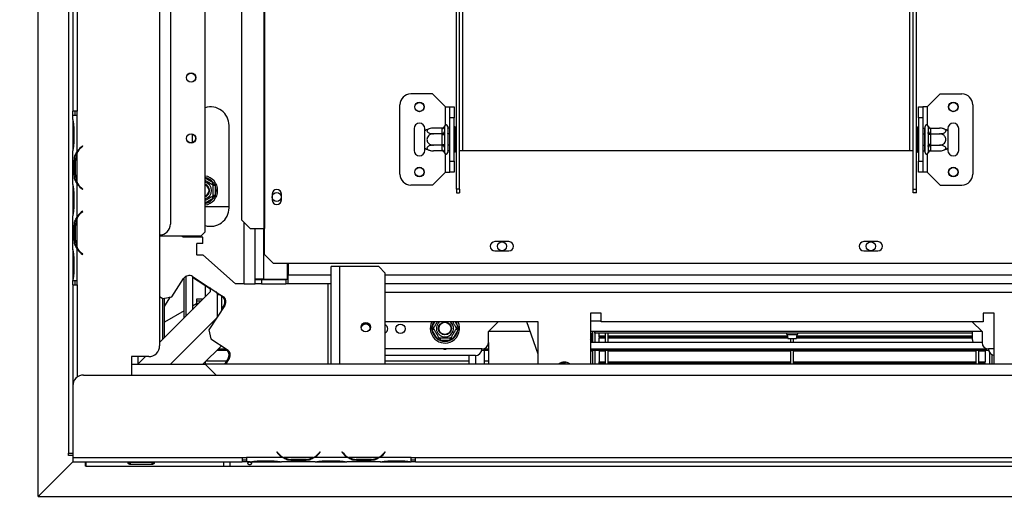
# Model space of a CAD drawing. Units: millimetres. Extents: x 15 to 3615, y 95 to 2850.
# Drawn here: x 408 to 862, y 487 to 710 of the extents above; entities that cross this region are included whole.
import ezdxf

# ---------------------------------------------------------------- set-up
doc = ezdxf.new("R2010")
doc.units = ezdxf.units.MM
doc.header["$LTSCALE"] = 14
doc.layers.add('FORMAT', color=7, linetype='Continuous')
doc.styles.add('SLDTEXTSTYLE0', font='TXT', dxfattribs={"width": 0.75})
doc.dimstyles.new('SLDDIMSTYLE0', dxfattribs={"dimtxt": 49, "dimasz": 46.228, "dimexe": 0, "dimexo": 0.0625, "dimgap": 12.25, "dimtad": 1, "dimrnd": 1e-09, "dimzin": 12, "dimdsep": 46, "dimtxsty": 'SLDTEXTSTYLE0', "dimsah": 1, "dimcen": 0.09, "dimadec": 0, "dimazin": 3, "dimtfac": 1, "dimtofl": 0, "dimtmove": 0, "dimatfit": 3, "dimfxl": 0, "dimfrac": 2, "dimtolj": 1, "dimtzin": 12, "dimarcsym": 0})
doc.dimstyles.new('SLDDIMSTYLE1', dxfattribs={"dimtxt": 49, "dimasz": 46.228, "dimexe": 0, "dimexo": 0.0625, "dimgap": 12.25, "dimtad": 1, "dimdec": 0, "dimrnd": 1e-09, "dimzin": 12, "dimdsep": 46, "dimtxsty": 'SLDTEXTSTYLE0', "dimsah": 1, "dimcen": 0.09, "dimadec": 0, "dimazin": 3, "dimtfac": 1, "dimtdec": 0, "dimtofl": 0, "dimtmove": 0, "dimatfit": 3, "dimfxl": 0, "dimfrac": 2, "dimtolj": 1, "dimtzin": 12, "dimarcsym": 0})

# ---------------------------------------------------------------- blocks, each defined once
blk = doc.blocks.new('_D_7')
at = {"layer": 'FORMAT'}
for p, q in [((1124.98, 819.76), (377.39, 819.76)), ((391.39, 819.76), (391.39, 490.76)), ((216.7, 769.82), (216.7, 784.74)), ((216.7, 784.74), (318.08, 784.74)), ((318.08, 784.74), (318.08, 769.82)), ((228.19, 715.19), (306.59, 668.15)), ((216.7, 561.33), (216.7, 546.4)), ((318.08, 546.4), (318.08, 561.33)), ((216.7, 546.4), (318.08, 546.4)), ((402.58, 490.76), (377.39, 490.76))]:
    blk.add_line(p, q, dxfattribs=at)
for points in [[(391.39, 819.76), (384.28, 773.54), (398.5, 773.54)], [(391.39, 490.76), (398.5, 536.99), (384.28, 536.99)]]:
    blk.add_solid(points, dxfattribs=at)
at = {"layer": 'FORMAT', "attachment_point": 1, "rotation": 90, "style": 'SLDTEXTSTYLE0'}
for s, insert, char_height in [('"', (239.31, 749.6), 49), ('16', (267.55, 691.67), 39.2), ('329', (328.23, 611.27), 49), ('15', (216.86, 633.74), 39.2), ('12', (239.31, 561.33), 49)]:
    blk.add_mtext(s, dxfattribs=dict(at, insert=insert, char_height=char_height))
blk = doc.blocks.new('_D_8')
at = {"layer": 'FORMAT'}
for p, q in [((1138.98, 805.76), (1138.98, 195.84)), ((416.48, 476.8), (416.48, 195.84)), ((734.84, 384.53), (719.91, 384.53)), ((719.91, 384.53), (719.91, 283.15)), ((914.36, 384.53), (929.29, 384.53)), ((929.29, 384.53), (929.29, 283.15)), ((859.74, 373.04), (812.7, 294.64)), ((719.91, 283.15), (734.84, 283.15)), ((929.29, 283.15), (914.36, 283.15)), ((416.48, 209.84), (1138.98, 209.84))]:
    blk.add_line(p, q, dxfattribs=at)
for points in [[(416.48, 209.84), (462.71, 202.73), (462.71, 216.95)], [(1138.98, 209.84), (1092.75, 216.95), (1092.75, 202.73)]]:
    blk.add_solid(points, dxfattribs=at)
at = {"layer": 'FORMAT', "attachment_point": 1, "style": 'SLDTEXTSTYLE0'}
for s, insert, char_height in [('7', (807.25, 384.37), 39.2), ('"', (894.14, 361.92), 49), ('28', (734.84, 361.92), 49), ('16', (836.22, 333.68), 39.2), ('723', (770.29, 273), 49)]:
    blk.add_mtext(s, dxfattribs=dict(at, insert=insert, char_height=char_height))
blk = doc.blocks.new('_D_9')
at = {"layer": 'FORMAT'}
for p, q in [((518.62, 1056.26), (176.01, 1056.26)), ((190.01, 1056.26), (190.01, 490.76)), ((15.32, 740.18), (15.32, 755.11)), ((15.32, 755.11), (116.7, 755.11)), ((116.7, 755.11), (116.7, 740.18)), ((26.81, 714.52), (105.21, 667.48)), ((15.32, 589.63), (15.32, 574.7)), ((116.7, 574.7), (116.7, 589.63)), ((15.32, 574.7), (116.7, 574.7)), ((402.58, 490.76), (176.01, 490.76))]:
    blk.add_line(p, q, dxfattribs=at)
for points in [[(190.01, 1056.26), (182.9, 1010.04), (197.12, 1010.04)], [(190.01, 490.76), (197.12, 536.99), (182.9, 536.99)]]:
    blk.add_solid(points, dxfattribs=at)
at = {"layer": 'FORMAT', "attachment_point": 1, "rotation": 90, "style": 'SLDTEXTSTYLE0'}
for s, insert, char_height in [('"', (37.93, 719.97), 49), ('4', (66.17, 691), 39.2), ('566', (126.85, 610.6), 49), ('1', (15.48, 662.04), 39.2), ('22', (37.93, 589.63), 49)]:
    blk.add_mtext(s, dxfattribs=dict(at, insert=insert, char_height=char_height))

msp = doc.modelspace()

# ---------------------------------------------------------------- linework, layer by layer
at = {"color": 7, "linetype": 'Continuous', "lineweight": 25}
for p, q in [((493.483, 612.764), (493.483, 1017.264)), ((510.169, 1001.264), (510.169, 618.264)), ((520.463, 1001.264), (520.463, 614.264)), ((520.882, 1001.264), (520.882, 614.264)), ((472.483, 970.275), (472.483, 560.275)), ((477.483, 914.275), (477.483, 616.275)), ((416.483, 490.8), (416.483, 906.594)), ((430.483, 906.594), (430.483, 510.764)), ((432.483, 862.275), (432.483, 668.275)), ((434.483, 862.275), (434.483, 668.275)), ((609.233, 632.372), (609.233, 860.264)), ((610.733, 632.372), (610.733, 860.264)), ((819.733, 632.372), (819.733, 860.264)), ((821.233, 632.372), (821.233, 860.264)), ((598.233, 676.264), (588.233, 676.264)), ((604.233, 670.264), (598.233, 676.264)), ((826.233, 670.264), (832.233, 676.264)), ((832.233, 676.264), (842.233, 676.264)), ((434.483, 668.275), (432.483, 668.275)), ((432.483, 666.275), (432.483, 668.275)), ((433.483, 668.275), (433.483, 666.275)), ((434.483, 666.275), (434.483, 668.275)), ((583.233, 639.264), (583.233, 671.264)), ((604.233, 670.264), (606.233, 670.264)), ((606.233, 670.264), (608.233, 670.264)), ((606.233, 665.264), (606.233, 670.264)), ((608.233, 670.264), (608.233, 665.264)), ((822.233, 670.264), (824.233, 670.264)), ((822.233, 665.264), (822.233, 670.264)), ((824.233, 670.264), (824.233, 665.264)), ((826.233, 670.264), (824.233, 670.264)), ((847.233, 671.264), (847.233, 639.264)), ((432.479, 664.509), (432.479, 666.275)), ((434.479, 666.275), (432.479, 666.275)), ((432.479, 664.509), (432.479, 664.081)), ((432.479, 664.081), (432.479, 660.607)), ((434.479, 649.509), (434.479, 666.275)), ((434.483, 666.275), (434.479, 666.275)), ((608.233, 665.264), (606.233, 665.264)), ((606.233, 645.264), (606.233, 665.264)), ((608.233, 645.264), (608.233, 665.264)), ((824.233, 665.264), (822.233, 665.264)), ((822.233, 665.264), (822.233, 645.264)), ((824.233, 665.264), (824.233, 645.264)), ((432.479, 660.607), (432.479, 653.942)), ((432.969, 660.607), (432.969, 653.942)), ((504.483, 623.764), (504.483, 661.764)), ((589.733, 660.264), (589.733, 650.264)), ((594.733, 659.205), (594.733, 660.264)), ((594.733, 651.324), (594.733, 659.205)), ((602.738, 660.518), (598.633, 660.518)), ((602.738, 657.891), (598.633, 657.891)), ((602.733, 660.345), (602.738, 660.518)), ((602.733, 658.065), (602.733, 660.345)), ((602.738, 657.891), (602.733, 658.065)), ((602.733, 657.544), (602.738, 657.891)), ((603.753, 661.439), (603.733, 661.211)), ((603.733, 661.211), (603.733, 658.931)), ((603.733, 658.931), (603.753, 658.352)), ((603.753, 658.352), (603.733, 657.544)), ((605.233, 661.264), (605.233, 649.264)), ((605.333, 660.518), (605.233, 660.634)), ((605.333, 657.891), (605.233, 657.949)), ((605.333, 660.518), (605.333, 657.891)), ((606.233, 660.518), (605.333, 660.518)), ((605.333, 657.891), (605.333, 652.637)), ((606.233, 657.891), (605.333, 657.891)), ((608.733, 661.038), (608.233, 661.038)), ((608.733, 658.151), (608.233, 658.151)), ((608.733, 661.038), (608.733, 658.151)), ((608.733, 658.151), (608.733, 652.378)), ((821.733, 661.038), (822.233, 661.038)), ((821.733, 658.151), (821.733, 661.038)), ((821.733, 652.378), (821.733, 658.151)), ((821.733, 658.151), (822.233, 658.151)), ((824.233, 660.518), (825.133, 660.518)), ((824.233, 657.891), (825.133, 657.891)), ((825.233, 660.634), (825.133, 660.518)), ((825.133, 657.891), (825.133, 660.518)), ((825.133, 657.891), (825.233, 657.949)), ((825.133, 652.637), (825.133, 657.891)), ((825.233, 649.264), (825.233, 661.264)), ((826.733, 661.211), (826.712, 661.439)), ((826.712, 658.352), (826.733, 658.931)), ((826.733, 657.544), (826.712, 658.352)), ((826.733, 658.931), (826.733, 661.211)), ((827.727, 660.518), (827.733, 660.345)), ((827.727, 660.518), (831.833, 660.518)), ((827.733, 658.065), (827.727, 657.891)), ((827.727, 657.891), (827.733, 657.544)), ((827.727, 657.891), (831.833, 657.891)), ((827.733, 660.345), (827.733, 658.065)), ((835.733, 660.264), (835.733, 659.205)), ((835.733, 659.205), (835.733, 651.324)), ((840.733, 650.264), (840.733, 660.264)), ((432.479, 653.942), (432.479, 650.469)), ((487.483, 657.804), (487.483, 653.725)), ((602.733, 652.984), (602.733, 657.544)), ((602.733, 657.544), (603.733, 657.544)), ((603.733, 657.544), (603.733, 652.984)), ((826.733, 652.984), (826.733, 657.544)), ((827.733, 657.544), (826.733, 657.544)), ((827.733, 657.544), (827.733, 652.984)), ((432.479, 650.469), (432.479, 650.04)), ((432.479, 634.509), (432.479, 650.04)), ((434.479, 635.469), (434.479, 649.081)), ((436.963, 652.275), (436.32, 651.736)), ((436.449, 651.582), (437.091, 652.121)), ((437.091, 652.121), (436.963, 652.275)), ((594.733, 650.264), (594.733, 651.324)), ((602.738, 652.637), (598.633, 652.637)), ((602.738, 650.01), (598.633, 650.01)), ((602.733, 652.984), (603.733, 652.984)), ((602.738, 652.637), (602.733, 652.984)), ((602.733, 652.464), (602.738, 652.637)), ((602.733, 650.184), (602.733, 652.464)), ((602.738, 650.01), (602.733, 650.184)), ((603.733, 652.984), (603.753, 652.177)), ((603.753, 652.177), (603.733, 651.598)), ((603.733, 651.598), (603.733, 649.318)), ((603.733, 649.318), (603.753, 649.089)), ((605.333, 652.637), (605.233, 652.58)), ((605.233, 649.895), (605.333, 650.01)), ((606.233, 652.637), (605.333, 652.637)), ((605.333, 652.637), (605.333, 650.01)), ((606.233, 650.01), (605.333, 650.01)), ((608.733, 652.378), (608.233, 652.378)), ((608.733, 649.491), (608.233, 649.491)), ((608.733, 652.378), (608.733, 649.491)), ((610.733, 650.264), (612.233, 650.264)), ((612.233, 650.264), (818.233, 650.264)), ((818.233, 650.264), (819.733, 650.264)), ((821.733, 652.378), (822.233, 652.378)), ((821.733, 649.491), (821.733, 652.378)), ((821.733, 649.491), (822.233, 649.491)), ((824.233, 652.637), (825.133, 652.637)), ((824.233, 650.01), (825.133, 650.01)), ((825.133, 652.637), (825.233, 652.58)), ((825.133, 650.01), (825.133, 652.637)), ((825.133, 650.01), (825.233, 649.895)), ((826.712, 652.177), (826.733, 652.984)), ((826.733, 651.598), (826.712, 652.177)), ((826.712, 649.089), (826.733, 649.318)), ((827.733, 652.984), (826.733, 652.984)), ((826.733, 649.318), (826.733, 651.598)), ((827.733, 652.984), (827.727, 652.637)), ((827.727, 652.637), (831.833, 652.637)), ((827.727, 652.637), (827.733, 652.464)), ((827.733, 650.184), (827.727, 650.01)), ((827.727, 650.01), (831.833, 650.01)), ((827.733, 652.464), (827.733, 650.184)), ((835.733, 651.324), (835.733, 650.264)), ((433.168, 638.942), (433.168, 645.607)), ((433.823, 645.607), (433.168, 645.607)), ((433.663, 638.942), (433.663, 645.607)), ((606.233, 645.264), (608.233, 645.264)), ((606.233, 640.264), (606.233, 645.264)), ((608.233, 645.264), (608.233, 640.264)), ((822.233, 645.264), (824.233, 645.264)), ((822.233, 640.264), (822.233, 645.264)), ((824.233, 645.264), (824.233, 640.264)), ((604.233, 640.264), (598.233, 634.264)), ((604.233, 640.264), (606.233, 640.264)), ((608.233, 640.264), (606.233, 640.264)), ((824.233, 640.264), (822.233, 640.264)), ((826.233, 640.264), (824.233, 640.264)), ((826.233, 640.264), (832.233, 634.264)), ((433.823, 638.942), (433.168, 638.942)), ((496.732, 634.565), (497.232, 635.431)), ((497.232, 635.431), (497.831, 634.852)), ((432.479, 634.509), (432.479, 634.081)), ((432.479, 634.081), (432.479, 630.607)), ((434.479, 619.509), (434.479, 635.04)), ((436.32, 632.814), (436.963, 632.275)), ((437.091, 632.428), (436.449, 632.967)), ((436.963, 632.275), (437.091, 632.428)), ((498.033, 634.044), (497.033, 634.044)), ((497.831, 634.852), (498.033, 634.044)), ((498.033, 634.044), (498.033, 629.484)), ((598.233, 634.264), (588.233, 634.264)), ((610.733, 632.372), (609.233, 632.372)), ((609.233, 632.372), (609.233, 630.626)), ((610.733, 632.372), (610.733, 630.626)), ((819.733, 632.372), (821.233, 632.372)), ((819.733, 630.626), (819.733, 632.372)), ((821.233, 630.626), (821.233, 632.372)), ((832.233, 634.264), (842.233, 634.264)), ((432.479, 630.607), (432.479, 623.942)), ((432.969, 630.607), (432.969, 623.942)), ((497.232, 628.098), (496.732, 628.964)), ((498.033, 629.484), (497.033, 629.484)), ((497.831, 628.677), (497.232, 628.098)), ((498.033, 629.484), (497.831, 628.677)), ((524.283, 630.014), (524.283, 627.514)), ((528.683, 627.514), (528.683, 630.014)), ((609.233, 630.626), (610.733, 630.626)), ((821.233, 630.626), (819.733, 630.626)), ((432.479, 623.942), (432.479, 620.469)), ((436.963, 622.275), (436.32, 621.736)), ((436.449, 621.582), (437.091, 622.121)), ((437.091, 622.121), (436.963, 622.275)), ((504.483, 624.264), (493.483, 624.264)), ((432.479, 620.469), (432.479, 620.04)), ((432.479, 604.509), (432.479, 620.04)), ((434.479, 605.469), (434.479, 619.081)), ((510.169, 618.264), (514.147, 614.264)), ((433.168, 608.942), (433.168, 615.607)), ((433.823, 615.607), (433.168, 615.607)), ((433.663, 608.942), (433.663, 615.607)), ((491.483, 610.764), (493.483, 612.764)), ((514.147, 614.264), (520.463, 614.264)), ((516.483, 590.864), (516.483, 614.264)), ((520.463, 614.264), (520.882, 614.264)), ((520.882, 602.264), (520.882, 614.264)), ((433.823, 608.942), (433.168, 608.942)), ((491.483, 610.764), (472.483, 610.764)), ((483.295, 610.264), (482.733, 610.764)), ((492.483, 610.264), (483.295, 610.264)), ((492.483, 607.298), (492.483, 610.264)), ((633.483, 608.214), (626.983, 608.214)), ((803.483, 608.214), (796.983, 608.214)), ((432.479, 604.555), (432.479, 604.081)), ((432.479, 604.081), (432.479, 600.607)), ((434.479, 590.275), (434.479, 605.04)), ((489.683, 607.298), (489.483, 607.098)), ((489.483, 607.098), (489.483, 602.298)), ((492.483, 607.298), (489.683, 607.298)), ((626.983, 603.914), (633.483, 603.914)), ((796.983, 603.914), (803.483, 603.914)), ((432.479, 600.607), (432.479, 593.942)), ((432.969, 600.607), (432.969, 593.942)), ((436.32, 602.814), (436.963, 602.275)), ((437.091, 602.428), (436.449, 602.967)), ((436.963, 602.275), (437.091, 602.428)), ((489.483, 602.298), (489.683, 602.098)), ((489.683, 602.098), (492.483, 602.098)), ((507.483, 588.764), (492.483, 602.098)), ((520.882, 602.264), (524.882, 598.264)), ((524.882, 598.264), (905.584, 598.264)), ((531.483, 590.864), (531.483, 598.264)), ((531.683, 598.264), (531.683, 592.764)), ((551.483, 551.764), (551.483, 596.764)), ((555.483, 596.764), (551.483, 596.764)), ((573.483, 596.764), (555.483, 596.764)), ((576.483, 593.764), (573.483, 596.764)), ((432.479, 593.942), (432.479, 590.469)), ((432.479, 590.469), (432.479, 590.275)), ((432.487, 590.275), (432.479, 590.275)), ((432.483, 588.275), (432.483, 590.275)), ((432.487, 590.275), (434.479, 590.275)), ((433.483, 590.275), (433.483, 588.275)), ((434.479, 590.275), (434.483, 590.275)), ((434.483, 588.275), (434.483, 590.275)), ((478.112, 582.867), (483.546, 591.235)), ((483.787, 573.069), (483.787, 591.556)), ((484.59, 592.214), (484.59, 573.871)), ((487.582, 592.187), (487.582, 576.864)), ((487.582, 591.866), (495.983, 586.41)), ((487.696, 592.117), (501.702, 583.021)), ((516.483, 590.764), (517.23, 590.878)), ((516.483, 590.864), (516.483, 590.764)), ((520.483, 590.864), (516.483, 590.864)), ((516.947, 590.835), (516.483, 590.835)), ((516.483, 588.764), (516.483, 590.764)), ((516.483, 590.764), (519.483, 590.764)), ((519.483, 590.764), (519.483, 588.764)), ((519.483, 590.764), (530.683, 590.764)), ((520.483, 590.864), (531.483, 590.864)), ((530.683, 590.764), (530.683, 588.764)), ((531.683, 590.764), (530.683, 590.764)), ((531.683, 588.764), (531.683, 592.764)), ((576.483, 551.764), (576.483, 593.764)), ((432.483, 588.275), (432.483, 541.764)), ((432.483, 588.275), (434.483, 588.275)), ((493.483, 588.034), (493.483, 582.764)), ((495.538, 587.024), (495.983, 586.494)), ((495.983, 585.264), (495.983, 586.735)), ((498.196, 585.298), (499.483, 583.764)), ((511.483, 588.764), (507.483, 588.764)), ((511.483, 588.764), (516.483, 588.764)), ((519.483, 588.764), (516.483, 588.764)), ((519.483, 588.764), (530.683, 588.764)), ((531.683, 588.764), (530.683, 588.764)), ((551.483, 588.764), (531.683, 588.764)), ((866.483, 588.764), (576.483, 588.764)), ((472.483, 561.764), (495.983, 585.264)), ((472.483, 582.946), (473.962, 581.985)), ((473.876, 582.041), (473.876, 563.157)), ((473.962, 581.985), (478.112, 582.867)), ((474.678, 563.96), (474.678, 582.137)), ((474.889, 578.674), (477.532, 582.744)), ((492.483, 581.764), (489.483, 581.764)), ((489.483, 581.764), (489.483, 580.764)), ((491.483, 580.764), (489.483, 580.764)), ((500.557, 583.764), (499.483, 583.764)), ((500.983, 583.488), (500.983, 576.406)), ((500.983, 583.163), (501.202, 583.021)), ((474.889, 578.674), (474.678, 578.403)), ((483.787, 576.321), (474.678, 571.062)), ((489.483, 579.61), (487.582, 578.512)), ((489.483, 579.61), (490.523, 579.805)), ((502.584, 578.871), (495.244, 567.568)), ((502.084, 578.871), (500.983, 577.176)), ((498.869, 573.15), (477.483, 551.764)), ((675.983, 575.264), (670.983, 575.264)), ((670.983, 575.264), (670.983, 551.764)), ((670.983, 571.764), (675.983, 571.764)), ((675.983, 571.264), (675.983, 575.264)), ((856.983, 575.264), (851.983, 575.264)), ((851.983, 575.264), (851.983, 571.264)), ((856.983, 551.764), (856.983, 575.264)), ((495.244, 567.568), (496.126, 563.419)), ((646.983, 571.264), (576.483, 571.264)), ((597.808, 568.264), (598.036, 569.065)), ((598.036, 567.464), (597.808, 568.264)), ((598.902, 568.565), (598.036, 569.065)), ((598.902, 567.964), (598.036, 567.464)), ((600.316, 563.515), (598.036, 567.464)), ((609.929, 567.464), (607.649, 563.515)), ((609.929, 569.065), (609.063, 568.565)), ((609.929, 567.464), (609.063, 567.964)), ((609.929, 569.065), (610.158, 568.264)), ((610.158, 568.264), (609.929, 567.464)), ((623.983, 566.764), (628.483, 571.264)), ((646.983, 556.443), (641.662, 571.264)), ((646.983, 551.764), (646.983, 571.264)), ((851.983, 571.264), (675.983, 571.264)), ((846.983, 571.264), (851.483, 566.764)), ((496.126, 563.419), (503.674, 558.517)), ((601.182, 564.015), (600.316, 563.515)), ((600.895, 562.916), (600.316, 563.515)), ((601.703, 562.714), (600.895, 562.916)), ((601.703, 563.714), (601.703, 562.714)), ((606.263, 562.714), (601.703, 562.714)), ((606.263, 563.714), (606.263, 562.714)), ((607.07, 562.916), (606.263, 562.714)), ((607.649, 563.515), (606.783, 564.015)), ((607.649, 563.515), (607.07, 562.916)), ((623.983, 561.764), (623.983, 566.764)), ((643.278, 566.764), (623.983, 566.764)), ((851.483, 566.764), (670.983, 566.764)), ((670.983, 566.064), (671.983, 566.064)), ((671.983, 566.764), (671.983, 561.864)), ((672.983, 566.764), (672.983, 561.864)), ((672.983, 566.064), (672.983, 566.764)), ((846.983, 566.064), (672.983, 566.064)), ((674.983, 564.895), (674.983, 566.064)), ((674.983, 564.616), (674.983, 564.895)), ((674.983, 564.895), (677.983, 564.895)), ((674.983, 564.616), (677.983, 564.616)), ((674.983, 564.158), (674.983, 564.616)), ((674.983, 564.158), (677.983, 564.158)), ((674.983, 564.106), (677.983, 564.106)), ((674.983, 563.959), (677.983, 563.959)), ((674.983, 561.864), (674.983, 563.959)), ((677.983, 561.864), (677.983, 566.064)), ((679.183, 561.864), (679.183, 566.064)), ((679.183, 564.895), (761.728, 564.895)), ((679.183, 564.616), (761.786, 564.616)), ((679.183, 564.158), (761.882, 564.158)), ((679.183, 564.106), (761.893, 564.106)), ((679.183, 563.959), (761.923, 563.959)), ((761.65, 565.268), (761.985, 563.664)), ((761.985, 563.664), (763.983, 563.664)), ((763.383, 561.864), (763.383, 563.664)), ((763.983, 563.664), (765.981, 563.664)), ((764.583, 561.864), (764.583, 563.664)), ((765.981, 563.664), (766.315, 565.268)), ((766.042, 563.959), (846.983, 563.959)), ((766.073, 564.106), (846.983, 564.106)), ((766.084, 564.158), (846.983, 564.158)), ((766.179, 564.616), (846.983, 564.616)), ((766.237, 564.895), (846.983, 564.895)), ((846.983, 566.764), (846.983, 563.264)), ((851.483, 566.764), (851.483, 561.764)), ((492.483, 551.764), (500.983, 560.264)), ((504.213, 558.069), (498.787, 558.069)), ((499.59, 558.871), (503.128, 558.871)), ((620.983, 558.764), (576.483, 558.764)), ((623.983, 558.069), (620.901, 558.069)), ((621.776, 558.871), (623.983, 558.871)), ((621.983, 558.069), (621.983, 551.764)), ((623.983, 561.764), (623.983, 551.764)), ((670.983, 561.864), (851.483, 561.864)), ((670.983, 558.871), (853.689, 558.871)), ((854.564, 558.069), (670.983, 558.069)), ((671.983, 558.069), (671.983, 551.764)), ((672.983, 558.069), (672.983, 551.764)), ((674.983, 557.961), (674.983, 558.069)), ((763.383, 551.764), (763.383, 558.069)), ((764.583, 551.764), (764.583, 558.069)), ((852.983, 557.961), (852.983, 558.069)), ((856.983, 558.764), (854.483, 558.764)), ((459.483, 555.275), (459.483, 546.764)), ((467.483, 555.275), (459.483, 555.275)), ((462.483, 555.275), (462.483, 551.764)), ((462.483, 551.764), (465.993, 555.275)), ((504.056, 554.367), (502.366, 551.764)), ((504.556, 554.367), (502.866, 551.764)), ((617.983, 555.764), (576.483, 555.764)), ((614.983, 555.764), (614.983, 551.764)), ((671.983, 557.764), (670.983, 557.764)), ((674.983, 557.961), (677.983, 557.961)), ((674.983, 557.919), (674.983, 557.961)), ((674.983, 557.919), (677.983, 557.919)), ((674.983, 557.919), (674.983, 552.803)), ((677.983, 551.764), (677.983, 557.961)), ((679.183, 557.961), (763.383, 557.961)), ((679.183, 551.764), (679.183, 557.961)), ((679.183, 557.919), (763.383, 557.919)), ((764.583, 557.961), (848.783, 557.961)), ((764.583, 557.919), (848.783, 557.919)), ((848.783, 551.764), (848.783, 557.961)), ((849.983, 557.961), (852.983, 557.961)), ((849.983, 551.764), (849.983, 557.961)), ((849.983, 557.919), (852.983, 557.919)), ((852.983, 557.919), (852.983, 557.961)), ((852.983, 557.919), (852.983, 552.803)), ((854.983, 557.106), (854.983, 551.764)), ((855.983, 556.166), (855.983, 551.764)), ((459.483, 551.764), (493.483, 551.764)), ((493.483, 552.764), (493.483, 551.764)), ((946.983, 551.764), (493.483, 551.764)), ((498.483, 546.764), (493.483, 551.764)), ((493.983, 553.264), (503.34, 553.264)), ((576.483, 553.264), (614.983, 553.264)), ((621.983, 553.264), (623.983, 553.264)), ((659.483, 552.264), (657.18, 552.264)), ((659.64, 552.702), (659.483, 552.264)), ((674.983, 552.803), (677.983, 552.803)), ((674.983, 552.506), (674.983, 552.803)), ((674.983, 551.764), (674.983, 552.506)), ((674.983, 552.506), (677.983, 552.506)), ((679.183, 552.803), (763.383, 552.803)), ((679.183, 552.506), (763.383, 552.506)), ((764.583, 552.803), (848.783, 552.803)), ((764.583, 552.506), (848.783, 552.506)), ((849.983, 552.803), (852.983, 552.803)), ((849.983, 552.506), (852.983, 552.506)), ((852.983, 552.506), (852.983, 552.803)), ((852.983, 551.764), (852.983, 552.506)), ((437.483, 546.764), (1840.483, 546.764)), ((432.483, 541.764), (432.483, 508.764)), ((430.483, 510.764), (432.483, 510.764)), ((430.483, 509.764), (430.483, 510.764)), ((432.483, 509.764), (430.483, 509.764)), ((432.483, 508.764), (510.483, 508.764)), ((432.483, 508.764), (432.483, 506.764)), ((510.483, 508.764), (512.483, 508.764)), ((510.483, 508.764), (510.483, 506.764)), ((512.483, 508.764), (512.483, 508.76)), ((529.248, 508.76), (512.483, 508.76)), ((512.483, 508.76), (512.483, 506.76)), ((526.636, 511.373), (526.483, 511.244)), ((526.483, 511.244), (527.022, 510.602)), ((527.175, 510.731), (526.636, 511.373)), ((543.289, 508.76), (529.677, 508.76)), ((559.248, 508.76), (543.717, 508.76)), ((546.33, 511.373), (545.791, 510.731)), ((545.944, 510.602), (546.483, 511.244)), ((546.483, 511.244), (546.33, 511.373)), ((556.636, 511.373), (556.483, 511.244)), ((556.483, 511.244), (557.022, 510.602)), ((557.175, 510.731), (556.636, 511.373)), ((573.289, 508.76), (559.677, 508.76)), ((588.483, 508.76), (573.717, 508.76)), ((576.33, 511.373), (575.791, 510.731)), ((575.944, 510.602), (576.483, 511.244)), ((576.483, 511.244), (576.33, 511.373)), ((588.483, 508.764), (590.483, 508.764)), ((588.483, 508.76), (588.483, 508.764)), ((588.483, 506.768), (588.483, 508.76)), ((590.483, 508.764), (1098.983, 508.764)), ((590.483, 506.764), (590.483, 508.764)), ((416.483, 490.8), (432.483, 506.8)), ((432.583, 506.764), (416.583, 490.764)), ((432.483, 506.764), (510.483, 506.764)), ((438.283, 504.764), (438.283, 506.764)), ((438.483, 504.764), (438.283, 504.764)), ((438.483, 506.764), (438.483, 504.764)), ((438.483, 504.764), (501.983, 504.764)), ((458.983, 506.445), (458.678, 506.553)), ((458.983, 506.579), (468.983, 506.579)), ((468.983, 506.445), (458.983, 506.445)), ((458.983, 506.445), (458.983, 505.604)), ((468.983, 505.604), (458.983, 505.604)), ((468.983, 506.445), (468.983, 505.604)), ((501.983, 506.764), (501.983, 504.764)), ((501.983, 504.764), (504.983, 504.764)), ((504.983, 504.764), (504.983, 506.764)), ((504.983, 504.764), (1772.983, 504.764)), ((510.483, 507.764), (512.483, 507.764)), ((512.483, 506.764), (510.483, 506.764)), ((514.248, 506.76), (512.483, 506.76)), ((514.205, 506.76), (514.677, 506.76)), ((514.677, 506.76), (518.15, 506.76)), ((518.15, 507.25), (524.815, 507.25)), ((518.15, 506.76), (524.815, 506.76)), ((524.815, 506.76), (528.289, 506.76)), ((528.289, 506.76), (528.717, 506.76)), ((544.248, 506.76), (528.717, 506.76)), ((533.15, 508.105), (533.15, 507.449)), ((539.815, 507.944), (533.15, 507.944)), ((539.815, 507.449), (533.15, 507.449)), ((539.815, 508.105), (539.815, 507.449)), ((544.203, 506.76), (544.677, 506.76)), ((544.677, 506.76), (548.15, 506.76)), ((548.15, 507.25), (554.815, 507.25)), ((548.15, 506.76), (554.815, 506.76)), ((554.815, 506.76), (558.289, 506.76)), ((558.289, 506.76), (558.717, 506.76)), ((574.248, 506.76), (558.717, 506.76)), ((563.15, 508.105), (563.15, 507.449)), ((569.815, 507.944), (563.15, 507.944)), ((569.815, 507.449), (563.15, 507.449)), ((569.815, 508.105), (569.815, 507.449)), ((574.203, 506.76), (574.677, 506.76)), ((574.677, 506.76), (578.15, 506.76)), ((578.15, 507.25), (584.815, 507.25)), ((578.15, 506.76), (584.815, 506.76)), ((584.815, 506.76), (588.289, 506.76)), ((588.289, 506.76), (588.483, 506.76)), ((588.483, 507.764), (590.483, 507.764)), ((588.483, 506.768), (588.483, 506.76)), ((590.483, 506.764), (588.483, 506.764)), ((590.483, 506.764), (1098.983, 506.764)), ((416.583, 490.764), (1861.383, 490.764)), ((416.983, 491.3), (416.983, 491.164))]:
    msp.add_line(p, q, dxfattribs=at)
at = {"color": 8, "linetype": 'Continuous', "lineweight": 25}
for p, q in [((612.233, 650.264), (612.233, 827.264)), ((818.233, 650.264), (818.233, 827.264)), ((604.233, 661.971), (604.233, 670.264)), ((826.233, 670.264), (826.233, 661.971)), ((432.969, 660.607), (432.479, 660.607)), ((432.969, 653.942), (432.479, 653.942)), ((434.483, 649.516), (434.483, 649.089)), ((604.233, 640.264), (604.233, 648.557)), ((826.233, 648.557), (826.233, 640.264)), ((434.483, 635.461), (434.483, 635.033)), ((493.483, 637.596), (497.232, 635.431)), ((432.969, 630.607), (432.479, 630.607)), ((497.232, 628.098), (493.483, 625.933)), ((432.969, 623.942), (432.479, 623.942)), ((434.483, 619.516), (434.483, 619.089)), ((511.483, 588.764), (511.483, 616.943)), ((520.483, 590.864), (520.483, 614.264)), ((432.969, 600.607), (432.479, 600.607)), ((436.483, 602.677), (436.483, 602.938)), ((555.483, 551.764), (555.483, 596.764)), ((432.969, 593.942), (432.479, 593.942)), ((531.483, 592.764), (531.683, 592.764)), ((551.483, 592.764), (531.683, 592.764)), ((946.983, 592.764), (576.483, 592.764)), ((434.483, 588.275), (434.483, 545.764)), ((549.983, 588.764), (549.983, 551.764)), ((489.483, 580.764), (489.483, 579.61)), ((498.983, 584.36), (498.983, 573.326)), ((499.483, 583.764), (499.483, 584.462)), ((866.483, 584.764), (576.483, 584.764)), ((489.483, 579.61), (489.483, 578.764)), ((598.036, 569.065), (599.306, 571.264)), ((608.659, 571.264), (609.929, 569.065)), ((671.404, 566.064), (671.404, 562.535)), ((763.983, 565.268), (761.65, 565.268)), ((766.315, 565.268), (763.983, 565.268)), ((617.983, 555.764), (617.983, 551.764)), ((529.241, 508.764), (529.669, 508.764)), ((543.297, 508.764), (543.724, 508.764)), ((559.241, 508.764), (559.669, 508.764)), ((573.297, 508.764), (573.724, 508.764)), ((518.15, 507.25), (518.15, 506.76)), ((524.815, 507.25), (524.815, 506.76)), ((548.15, 507.25), (548.15, 506.76)), ((554.815, 507.25), (554.815, 506.76)), ((578.15, 507.25), (578.15, 506.76)), ((584.815, 507.25), (584.815, 506.76))]:
    msp.add_line(p, q, dxfattribs=at)
at = {"color": 7, "linetype": 'Continuous', "lineweight": 25, "flags": 128}
for points in [[(657.764, 552.264), (657.202, 551.99), (656.484, 551.715)], [(656.91, 552.084), (657.121, 552.174), (657.32, 552.264)]]:
    msp.add_lwpolyline(points, dxfattribs=at)
at = {"color": 7, "linetype": 'Continuous', "lineweight": 25}
for centre, radius in [((486.983, 683.764), 2.15), ((486.983, 683.764), 2.1), ((592.233, 670.264), 2.2), ((592.233, 670.264), 2.1), ((838.233, 670.264), 2.2), ((838.233, 670.264), 2.1), ((486.983, 655.764), 2.15), ((486.983, 655.764), 2.1), ((592.233, 640.264), 2.2), ((592.233, 640.264), 2.1), ((838.233, 640.264), 2.2), ((838.233, 640.264), 2.1), ((526.483, 628.764), 2.1), ((630.233, 606.064), 2.1), ((800.233, 606.064), 2.1), ((567.483, 568.764), 2.15), ((567.483, 568.764), 2.1), ((583.483, 568.064), 2.15), ((603.983, 568.264), 3), ((603.983, 568.264), 2.9), ((603.983, 568.264), 2.8)]:
    msp.add_circle(centre, radius, dxfattribs=at)
for centre, radius, start, end in [((588.233, 671.264), 5, 90, 180), ((842.233, 671.264), 5, 0, 90), ((495.983, 661.764), 8.5, 0, 107.10464), ((592.233, 660.264), 2.5, 0, 180), ((838.233, 660.264), 2.5, 360, 180), ((598.633, 654.071), 6.447, 94.84828, 127.22578), ((598.633, 654.071), 6.447, 93.41047, 94.84828), ((602.795, 661.283), 0.94, 266.18874, 355.59805), ((602.795, 659.003), 0.94, 266.18874, 355.59805), ((604.483, 661.264), 0.75, 0, 166.48705), ((825.983, 661.264), 0.75, 13.50512, 180), ((827.67, 661.283), 0.94, 184.40195, 273.81126), ((827.67, 659.003), 0.94, 184.40195, 273.81126), ((831.833, 654.071), 6.447, 85.09511, 85.55642), ((831.833, 654.071), 6.447, 52.77422, 85.09511), ((441.463, 645.607), 7.8, 153.55704, 180), ((441.463, 645.607), 8, 130, 150.80841), ((441.463, 645.607), 7.8, 130, 153.55704), ((592.233, 650.264), 2.5, 180, 0), ((598.633, 656.457), 6.447, 232.77422, 265.09511), ((598.633, 656.457), 6.447, 265.09511, 265.55642), ((602.795, 651.526), 0.94, 4.40195, 93.81126), ((602.795, 649.246), 0.94, 4.40195, 93.81126), ((604.483, 649.264), 0.75, 193.50512, 360), ((825.983, 649.264), 0.75, 180, 346.48705), ((827.67, 651.526), 0.94, 86.18874, 175.59805), ((827.67, 649.246), 0.94, 86.18874, 175.59805), ((831.833, 656.457), 6.447, 273.41047, 274.84828), ((831.833, 656.457), 6.447, 274.84828, 307.22578), ((838.233, 650.264), 2.5, 180, 360), ((441.463, 638.942), 7.8, 180, 206.44296), ((441.463, 638.942), 7.8, 206.44296, 230), ((492.483, 631.764), 6.75, 278.51962, 81.48038), ((492.483, 631.764), 3.94, 284.70133, 75.29867), ((588.233, 639.264), 5, 180, 270), ((842.233, 639.264), 5, 270, 360), ((441.463, 638.942), 8, 209.19159, 230), ((492.483, 631.764), 3, 30, 70.52878), ((492.483, 631.764), 2.9, 290.17127, 69.82873), ((492.483, 631.764), 2.8, 290.92483, 69.07517), ((492.483, 631.764), 3, 289.47122, 30), ((492.483, 631.764), 6, 337.66835, 22.33165), ((526.483, 630.014), 2.2, 0, 180), ((526.483, 627.514), 2.2, 180, 0), ((441.463, 615.607), 8, 130, 150.80841), ((495.983, 623.764), 8.5, 252.89536, 0), ((441.463, 615.607), 7.8, 153.55704, 180), ((441.463, 615.607), 7.8, 130, 153.55704), ((472.483, 616.275), 5, 270, 0), ((441.463, 608.942), 7.8, 180, 206.44296), ((626.983, 606.064), 2.15, 90, 270), ((633.483, 606.064), 2.15, 270, 90), ((796.983, 606.064), 2.15, 90, 270), ((803.483, 606.064), 2.15, 270, 90), ((441.463, 608.942), 7.8, 206.44296, 230), ((441.463, 608.942), 8, 209.19159, 230), ((486.062, 589.601), 3, 57, 147), ((499.568, 580.505), 3, 327, 57), ((500.068, 580.505), 3, 327, 57), ((567.483, 568.064), 2.15, 13.57918, 164.77276), ((575.483, 568.064), 2.15, 297.71775, 62.28225), ((603.983, 568.264), 6.75, 153.6122, 300), ((603.983, 568.264), 6, 187.66835, 232.33165), ((603.983, 568.264), 3.94, 130.41744, 300), ((603.983, 568.264), 3.94, 300, 49.58256), ((603.983, 568.264), 6.75, 300, 26.3878), ((603.983, 568.264), 6, 307.66835, 352.33165), ((603.983, 568.264), 6, 247.66835, 292.33165), ((668.983, 560.764), 3, 21.49944, 48.18969), ((760.671, 565.064), 1, 11.76829, 90), ((767.294, 565.064), 1, 90, 168.23171), ((849.983, 563.264), 3, 180, 207.82944), ((467.483, 560.275), 5, 270, 0), ((502.04, 556.001), 3, 327, 57), ((501.54, 556.001), 3, 327, 43.57906), ((603.983, 561.764), 3.1, 255.40745, 284.59255), ((617.983, 558.764), 3, 270, 0), ((620.983, 561.764), 3, 270, 0), ((854.483, 561.764), 3, 180, 270), ((857.483, 558.764), 3, 180, 260.40593), ((658.983, 549.264), 3.5, 44.61887, 135.38113), ((437.483, 541.764), 5, 90, 180), ((533.15, 515.744), 8, 220, 240.80841), ((533.15, 515.744), 7.8, 220, 243.55704), ((533.15, 515.744), 7.8, 243.55704, 270), ((539.815, 515.744), 7.8, 270, 296.44296), ((539.815, 515.744), 7.8, 296.44296, 320), ((539.815, 515.744), 8, 299.19159, 320), ((563.15, 515.744), 8, 220, 240.80841), ((563.15, 515.744), 7.8, 220, 243.55704), ((563.15, 515.744), 7.8, 243.55704, 270), ((569.815, 515.744), 7.8, 270, 296.44296), ((569.815, 515.744), 7.8, 296.44296, 320), ((569.815, 515.744), 8, 299.19159, 320)]:
    msp.add_arc(centre, radius, start, end, dxfattribs=at)
at = {"color": 8, "linetype": 'Continuous', "lineweight": 25}
for centre, start, end in [((492.483, 631.764), 37.66835, 80.40593), ((492.483, 631.764), 279.59407, 322.33165), ((603.983, 568.264), 150, 172.33165), ((603.983, 568.264), 7.66835, 30)]:
    msp.add_arc(centre, 6, start, end, dxfattribs=at)
at = {"color": 7, "linetype": 'Continuous', "lineweight": 25}
for points, knots in [([(432.479, 664.509), (432.573, 663.919), (432.761, 662.738), (432.899, 661.318), (432.969, 660.607)], [0, 0, 0, 0, 0.4997756, 1, 1, 1, 1]), ([(598.633, 657.891), (598.296, 657.861), (597.623, 657.8), (596.707, 657.31), (596.024, 656.575), (595.686, 655.691), (595.697, 654.831), (595.983, 654.063), (596.509, 653.402), (597.265, 652.893), (598.017, 652.662), (598.489, 652.643), (598.633, 652.637)], [0, 0, 0, 0, 0.1157185, 0.2315943, 0.3492626, 0.4554707, 0.5500022, 0.639991, 0.7338656, 0.8369388, 0.9505161, 1, 1, 1, 1]), ([(598.633, 660.518), (598.333, 660.506), (597.672, 660.479), (596.752, 660.247), (596.041, 659.874), (595.743, 659.497), (595.679, 659.137), (595.803, 658.792), (596.225, 658.424), (596.881, 658.128), (597.712, 657.929), (598.33, 657.904), (598.633, 657.891)], [0, 0, 0, 0, 0.1033737, 0.2274024, 0.3456813, 0.4523152, 0.4998294, 0.5945143, 0.6890008, 0.787163, 0.8958903, 1, 1, 1, 1]), ([(602.738, 660.518), (602.842, 660.529), (603.048, 660.551), (603.327, 660.716), (603.563, 660.966), (603.692, 661.223), (603.742, 661.391), (603.753, 661.437), (603.753, 661.439)], [0, 0, 0, 0, 0.2095327, 0.4184926, 0.6424952, 0.9034901, 0.9958384, 1, 1, 1, 1]), ([(602.738, 657.891), (602.842, 657.897), (603.048, 657.908), (603.327, 657.99), (603.563, 658.115), (603.692, 658.244), (603.742, 658.328), (603.753, 658.351), (603.753, 658.352)], [0, 0, 0, 0, 0.2095327, 0.4184926, 0.6424952, 0.9034901, 0.9958384, 1, 1, 1, 1]), ([(826.712, 661.439), (826.712, 661.437), (826.724, 661.391), (826.773, 661.223), (826.903, 660.966), (827.139, 660.716), (827.417, 660.551), (827.624, 660.529), (827.727, 660.518)], [0, 0, 0, 0, 0.0041616, 0.0965099, 0.3575048, 0.5815074, 0.7904673, 1, 1, 1, 1]), ([(827.727, 657.891), (827.624, 657.897), (827.417, 657.908), (827.139, 657.99), (826.903, 658.115), (826.773, 658.244), (826.724, 658.328), (826.712, 658.351), (826.712, 658.352)], [0, 0, 0, 0, 0.2095327, 0.4184926, 0.6424952, 0.9034901, 0.9958384, 1, 1, 1, 1]), ([(831.833, 657.891), (832.169, 657.907), (832.843, 657.937), (833.758, 658.182), (834.442, 658.549), (834.779, 658.991), (834.769, 659.421), (834.482, 659.806), (833.957, 660.136), (833.201, 660.39), (832.448, 660.506), (831.976, 660.515), (831.833, 660.518)], [0, 0, 0, 0, 0.1157185, 0.2315943, 0.3492626, 0.4554707, 0.5500022, 0.639991, 0.7338656, 0.8369388, 0.9505161, 1, 1, 1, 1]), ([(831.833, 652.637), (832.169, 652.668), (832.843, 652.729), (833.758, 653.219), (834.442, 653.953), (834.779, 654.837), (834.769, 655.697), (834.482, 656.466), (833.957, 657.127), (833.201, 657.636), (832.448, 657.866), (831.976, 657.885), (831.833, 657.891)], [0, 0, 0, 0, 0.1157185, 0.2315943, 0.3492626, 0.4554707, 0.5500022, 0.639991, 0.7338656, 0.8369388, 0.9505161, 1, 1, 1, 1]), ([(432.969, 653.942), (432.899, 653.232), (432.759, 651.813), (432.572, 650.631), (432.479, 650.04)], [0, 0, 0, 0, 0.49995573, 1, 1, 1, 1]), ([(433.168, 645.607), (433.213, 646.317), (433.305, 647.737), (434.088, 648.918), (434.479, 649.509)], [0, 0, 0, 0, 0.4999557, 1, 1, 1, 1]), ([(598.633, 652.637), (598.296, 652.622), (597.623, 652.591), (596.707, 652.347), (596.024, 651.979), (595.686, 651.537), (595.697, 651.107), (595.983, 650.723), (596.509, 650.393), (597.265, 650.138), (598.017, 650.023), (598.489, 650.013), (598.633, 650.01)], [0, 0, 0, 0, 0.1157185, 0.2315943, 0.3492626, 0.4554707, 0.5500022, 0.639991, 0.7338656, 0.8369388, 0.9505161, 1, 1, 1, 1]), ([(602.738, 652.637), (602.842, 652.632), (603.048, 652.621), (603.327, 652.539), (603.563, 652.414), (603.692, 652.285), (603.742, 652.201), (603.753, 652.178), (603.753, 652.177)], [0, 0, 0, 0, 0.20953267, 0.41849257, 0.64249521, 0.90349009, 0.99583842, 1, 1, 1, 1]), ([(603.753, 649.089), (603.753, 649.091), (603.742, 649.137), (603.692, 649.306), (603.563, 649.563), (603.327, 649.813), (603.048, 649.978), (602.842, 650), (602.738, 650.01)], [0, 0, 0, 0, 0.0041616, 0.0965099, 0.3575048, 0.5815074, 0.7904673, 1, 1, 1, 1]), ([(827.727, 652.637), (827.624, 652.632), (827.417, 652.621), (827.139, 652.539), (826.903, 652.414), (826.773, 652.285), (826.724, 652.201), (826.712, 652.178), (826.712, 652.177)], [0, 0, 0, 0, 0.2095327, 0.4184926, 0.6424952, 0.9034901, 0.9958384, 1, 1, 1, 1]), ([(827.727, 650.01), (827.624, 650), (827.417, 649.978), (827.139, 649.813), (826.903, 649.563), (826.773, 649.306), (826.724, 649.137), (826.712, 649.091), (826.712, 649.089)], [0, 0, 0, 0, 0.2095327, 0.4184926, 0.6424952, 0.9034901, 0.9958384, 1, 1, 1, 1]), ([(831.833, 650.01), (832.133, 650.023), (832.793, 650.05), (833.713, 650.282), (834.425, 650.654), (834.722, 651.032), (834.787, 651.392), (834.662, 651.737), (834.24, 652.104), (833.584, 652.4), (832.754, 652.6), (832.135, 652.625), (831.833, 652.637)], [0, 0, 0, 0, 0.1033737, 0.2274024, 0.3456813, 0.4523152, 0.4998294, 0.5945143, 0.6890008, 0.787163, 0.8958903, 1, 1, 1, 1]), ([(434.479, 635.04), (434.087, 635.63), (433.302, 636.811), (433.212, 638.231), (433.168, 638.942)], [0, 0, 0, 0, 0.4997756, 1, 1, 1, 1]), ([(493.483, 636.441), (493.546, 636.404), (493.712, 636.308), (494.032, 636.124), (494.404, 635.909), (494.779, 635.692), (495.129, 635.49), (495.465, 635.296), (495.778, 635.116), (496.07, 634.947), (496.339, 634.791), (496.577, 634.654), (496.778, 634.538), (496.928, 634.452), (497.017, 634.4), (497.028, 634.394), (497.033, 634.391)], [0, 0, 0, 0, 0.047151, 0.1236192, 0.2028768, 0.2710437, 0.3414001, 0.406416, 0.4731766, 0.5410653, 0.6105983, 0.685146, 0.7614825, 0.8435877, 0.9277733, 1, 1, 1, 1]), ([(432.479, 634.509), (432.573, 633.919), (432.761, 632.738), (432.899, 631.318), (432.969, 630.607)], [0, 0, 0, 0, 0.4997756, 1, 1, 1, 1]), ([(497.033, 634.391), (497.042, 634.397), (497.061, 634.408), (497.204, 634.49), (497.42, 634.615), (497.643, 634.744), (497.789, 634.828), (497.829, 634.851), (497.831, 634.852)], [0, 0, 0, 0, 0.20953267, 0.41849257, 0.64249521, 0.90349009, 0.99583842, 1, 1, 1, 1]), ([(497.033, 634.391), (497.033, 634.384), (497.033, 634.369), (497.033, 634.247), (497.033, 634.052), (497.033, 633.782), (497.033, 633.436), (497.033, 633.04), (497.033, 632.604), (497.033, 632.172), (497.033, 631.74), (497.033, 631.336), (497.033, 630.948), (497.033, 630.586), (497.033, 630.249), (497.033, 629.938), (497.033, 629.664), (497.033, 629.432), (497.033, 629.259), (497.033, 629.155), (497.033, 629.143), (497.033, 629.137)], [0, 0, 0, 0, 0.0571251, 0.1156906, 0.1728389, 0.231579, 0.2894533, 0.3493712, 0.4015855, 0.4557046, 0.5022506, 0.5502917, 0.5946862, 0.640272, 0.6866281, 0.7341069, 0.7850099, 0.8371344, 0.8931978, 0.9506818, 1, 1, 1, 1]), ([(497.033, 629.137), (497.011, 629.125), (496.965, 629.098), (496.563, 628.866), (495.917, 628.493), (495.263, 628.116), (494.641, 627.756), (494.052, 627.417), (493.668, 627.195), (493.483, 627.088)], [0, 0, 0, 0, 0.15154118, 0.33336156, 0.506753, 0.6630734, 0.73272702, 0.87153071, 1, 1, 1, 1]), ([(497.831, 628.677), (497.829, 628.678), (497.789, 628.701), (497.643, 628.785), (497.42, 628.914), (497.204, 629.039), (497.061, 629.121), (497.042, 629.132), (497.033, 629.137)], [0, 0, 0, 0, 0.0041616, 0.0965099, 0.3575048, 0.5815074, 0.7904673, 1, 1, 1, 1]), ([(432.969, 623.942), (432.899, 623.232), (432.759, 621.813), (432.572, 620.631), (432.479, 620.04)], [0, 0, 0, 0, 0.4999557, 1, 1, 1, 1]), ([(433.168, 615.607), (433.213, 616.317), (433.305, 617.737), (434.088, 618.918), (434.479, 619.509)], [0, 0, 0, 0, 0.4999557, 1, 1, 1, 1]), ([(434.479, 605.04), (434.087, 605.63), (433.302, 606.811), (433.212, 608.231), (433.168, 608.942)], [0, 0, 0, 0, 0.4997756, 1, 1, 1, 1]), ([(432.479, 604.509), (432.573, 603.919), (432.761, 602.738), (432.899, 601.318), (432.969, 600.607)], [0, 0, 0, 0, 0.4997756, 1, 1, 1, 1]), ([(432.969, 593.942), (432.911, 593.282), (432.795, 591.961), (432.589, 590.837), (432.487, 590.275)], [0, 0, 0, 0, 0.4998913, 1, 1, 1, 1]), ([(489.483, 579.61), (489.72, 579.698), (490.194, 579.874), (490.709, 580.078), (490.895, 580.193), (490.939, 580.221)], [0, 0, 0, 0, 0.4327126, 0.8654251, 1, 1, 1, 1]), ([(598.729, 568.264), (598.718, 568.264), (598.696, 568.264), (598.531, 568.264), (598.281, 568.264), (598.024, 568.264), (597.856, 568.264), (597.81, 568.264), (597.808, 568.264)], [0, 0, 0, 0, 0.2095327, 0.4184926, 0.6424952, 0.9034901, 0.9958384, 1, 1, 1, 1]), ([(598.729, 568.264), (598.744, 568.291), (598.775, 568.344), (599.019, 568.767), (599.387, 569.405), (599.827, 570.167), (600.203, 570.817), (600.395, 571.15), (600.461, 571.264)], [0, 0, 0, 0, 0.1931601, 0.3865826, 0.5829972, 0.7602823, 0.9180765, 1, 1, 1, 1]), ([(601.356, 563.714), (601.344, 563.736), (601.317, 563.782), (601.085, 564.184), (600.712, 564.83), (600.334, 565.483), (599.974, 566.107), (599.629, 566.705), (599.262, 567.341), (598.966, 567.854), (598.766, 568.199), (598.741, 568.243), (598.729, 568.264)], [0, 0, 0, 0, 0.1033737, 0.2274024, 0.3456813, 0.4523152, 0.4998294, 0.5945143, 0.6890008, 0.787163, 0.8958903, 1, 1, 1, 1]), ([(609.237, 568.264), (609.221, 568.238), (609.191, 568.185), (608.946, 567.761), (608.579, 567.124), (608.137, 566.359), (607.707, 565.614), (607.322, 564.949), (606.992, 564.376), (606.737, 563.936), (606.622, 563.736), (606.613, 563.719), (606.61, 563.714)], [0, 0, 0, 0, 0.1157185, 0.2315943, 0.3492626, 0.4554707, 0.5500022, 0.639991, 0.7338656, 0.8369388, 0.9505161, 1, 1, 1, 1]), ([(607.505, 571.264), (607.574, 571.144), (607.707, 570.914), (607.993, 570.419), (608.336, 569.825), (608.704, 569.187), (609, 568.675), (609.199, 568.329), (609.224, 568.286), (609.237, 568.264)], [0, 0, 0, 0, 0.0876423, 0.1667935, 0.3245238, 0.4819236, 0.6454467, 0.8265694, 1, 1, 1, 1]), ([(610.158, 568.264), (610.156, 568.264), (610.11, 568.264), (609.941, 568.264), (609.684, 568.264), (609.434, 568.264), (609.269, 568.264), (609.248, 568.264), (609.237, 568.264)], [0, 0, 0, 0, 0.00416158, 0.09650991, 0.35750479, 0.58150743, 0.79046733, 1, 1, 1, 1]), ([(601.356, 563.714), (601.35, 563.705), (601.339, 563.686), (601.257, 563.543), (601.132, 563.327), (601.003, 563.104), (600.919, 562.958), (600.896, 562.918), (600.895, 562.916)], [0, 0, 0, 0, 0.2095327, 0.4184926, 0.6424952, 0.9034901, 0.9958384, 1, 1, 1, 1]), ([(606.61, 563.714), (606.579, 563.714), (606.518, 563.714), (606.028, 563.714), (605.294, 563.714), (604.41, 563.714), (603.55, 563.714), (602.781, 563.714), (602.12, 563.714), (601.611, 563.714), (601.381, 563.714), (601.362, 563.714), (601.356, 563.714)], [0, 0, 0, 0, 0.1157185, 0.2315943, 0.3492626, 0.4554707, 0.5500022, 0.639991, 0.7338656, 0.8369388, 0.9505161, 1, 1, 1, 1]), ([(607.07, 562.916), (607.069, 562.918), (607.046, 562.958), (606.962, 563.104), (606.833, 563.327), (606.708, 563.543), (606.626, 563.686), (606.615, 563.705), (606.61, 563.714)], [0, 0, 0, 0, 0.0041616, 0.0965099, 0.3575048, 0.5815074, 0.7904673, 1, 1, 1, 1]), ([(533.15, 507.449), (532.44, 507.495), (531.021, 507.587), (529.839, 508.369), (529.248, 508.76)], [0, 0, 0, 0, 0.4999557, 1, 1, 1, 1]), ([(543.717, 508.76), (543.127, 508.368), (541.946, 507.584), (540.526, 507.494), (539.815, 507.449)], [0, 0, 0, 0, 0.4997756, 1, 1, 1, 1]), ([(563.15, 507.449), (562.44, 507.495), (561.021, 507.587), (559.839, 508.369), (559.248, 508.76)], [0, 0, 0, 0, 0.4999557, 1, 1, 1, 1]), ([(573.717, 508.76), (573.127, 508.368), (571.946, 507.584), (570.526, 507.494), (569.815, 507.449)], [0, 0, 0, 0, 0.4997756, 1, 1, 1, 1]), ([(458.983, 505.604), (458.836, 505.624), (458.576, 505.659), (458.285, 505.77), (458.126, 505.885), (458.045, 505.977), (457.998, 506.078), (457.985, 506.18), (457.999, 506.275), (458.047, 506.357), (458.128, 506.423), (458.287, 506.496), (458.578, 506.555), (458.837, 506.57), (458.983, 506.579)], [0, 0, 0, 0, 0.1655595, 0.293578, 0.3474648, 0.3976996, 0.4474557, 0.4999932, 0.5529458, 0.6030592, 0.6535355, 0.7075126, 0.8352472, 1, 1, 1, 1]), ([(468.983, 506.579), (469.129, 506.57), (469.389, 506.554), (469.681, 506.495), (469.839, 506.422), (469.92, 506.356), (469.967, 506.275), (469.981, 506.18), (469.966, 506.077), (469.918, 505.976), (469.837, 505.883), (469.678, 505.768), (469.388, 505.658), (469.129, 505.624), (468.983, 505.604)], [0, 0, 0, 0, 0.16555951, 0.29357802, 0.34746477, 0.39769957, 0.44745575, 0.49999318, 0.55294583, 0.6030592, 0.65353547, 0.70751255, 0.83524717, 1, 1, 1, 1]), ([(512.983, 506.178), (512.987, 506.215), (512.995, 506.289), (513.069, 506.38), (513.186, 506.454), (513.372, 506.522), (513.642, 506.57), (513.979, 506.584), (514.328, 506.568), (514.604, 506.521), (514.795, 506.451), (514.903, 506.379), (514.968, 506.288), (514.989, 506.18), (514.97, 506.062), (514.899, 505.945), (514.78, 505.837), (514.593, 505.722), (514.322, 505.625), (513.982, 505.594), (513.641, 505.626), (513.371, 505.724), (513.183, 505.837), (513.067, 505.945), (512.995, 506.063), (512.987, 506.14), (512.983, 506.178)], [0, 0, 0, 0, 0.0295443, 0.0588309, 0.0903576, 0.1261565, 0.1850855, 0.2499457, 0.3125389, 0.3786855, 0.4117034, 0.4415955, 0.4704471, 0.5005606, 0.5296255, 0.5587099, 0.5904026, 0.6267396, 0.6855103, 0.75042, 0.8144325, 0.8743889, 0.9098739, 0.9411707, 0.9703675, 1, 1, 1, 1]), ([(514.248, 506.76), (514.838, 506.854), (516.019, 507.042), (517.439, 507.181), (518.15, 507.25)], [0, 0, 0, 0, 0.4997756, 1, 1, 1, 1]), ([(524.815, 507.25), (525.525, 507.18), (526.945, 507.041), (528.126, 506.854), (528.717, 506.76)], [0, 0, 0, 0, 0.4999557, 1, 1, 1, 1]), ([(544.248, 506.76), (544.838, 506.854), (546.019, 507.042), (547.439, 507.181), (548.15, 507.25)], [0, 0, 0, 0, 0.49977564, 1, 1, 1, 1]), ([(554.815, 507.25), (555.525, 507.18), (556.945, 507.041), (558.126, 506.854), (558.717, 506.76)], [0, 0, 0, 0, 0.4999557, 1, 1, 1, 1]), ([(574.248, 506.76), (574.838, 506.854), (576.019, 507.042), (577.439, 507.181), (578.15, 507.25)], [0, 0, 0, 0, 0.49977564, 1, 1, 1, 1]), ([(584.815, 507.25), (585.476, 507.192), (586.797, 507.076), (587.921, 506.871), (588.483, 506.768)], [0, 0, 0, 0, 0.4998913, 1, 1, 1, 1])]:
    msp.add_open_spline(points, degree=3, knots=knots, dxfattribs=at)

# ---------------------------------------------------------------- dimensions: what is measured, and where the dimension line sits
at = {"layer": 'FORMAT'}
for base, p1, p2, dimstyle, picture, middle in [((190.011586939, 490.764283171), (532.620288692, 1056.264283171), (416.582734702, 490.764283171), 'SLDDIMSTYLE1', '_D_9', (190.011586939, 664.904370792)), ((391.39, 490.764), (1138.983, 819.764), (416.583, 490.764), 'SLDDIMSTYLE0', '_D_7', (391.39, 665.575))]:
    dim = msp.add_linear_dim(base=base, p1=p1, p2=p2, angle=90, dimstyle=dimstyle, dxfattribs=at)
    dim.commit()
    dim.dimension.update_dxf_attribs({"geometry": picture, "text_midpoint": middle, "dimtype": 160})
dim = msp.add_linear_dim(base=(1138.982734702, 209.839852077), p1=(416.482734702, 490.79963851), p2=(1138.982734702, 819.764283171), dimstyle='SLDDIMSTYLE1', dxfattribs=at)
dim.commit()
dim.dimension.update_dxf_attribs({"geometry": '_D_8', "text_midpoint": (824.598021476, 209.839852077), "dimtype": 160})

doc.saveas('drawing.dxf')
